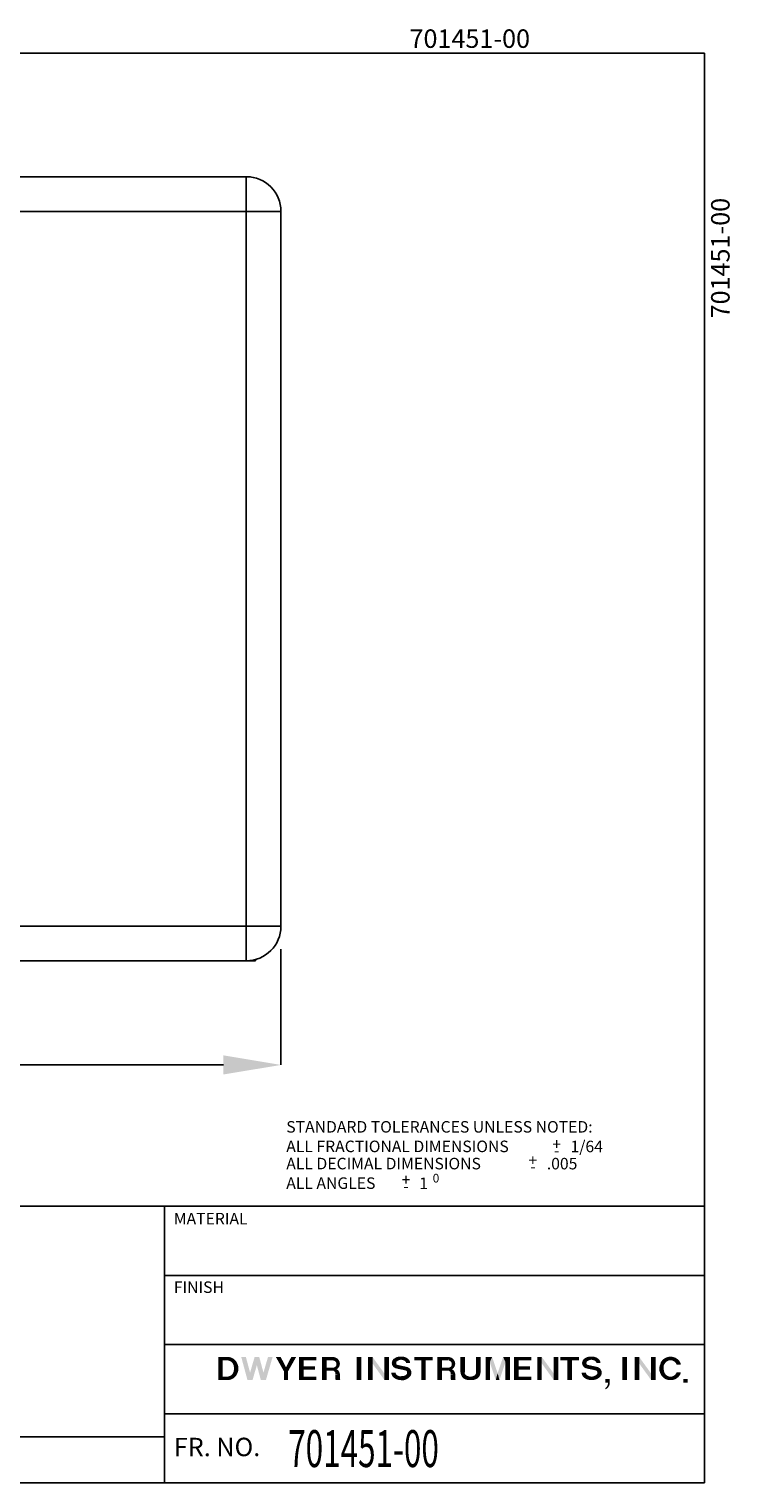
# Model space of a CAD drawing. Extents: x 0 to 5.13, y 0 to 3.94.
# Drawn here: x 3.23 to 5.13, y 0 to 3.94 of the extents above; entities that cross this region are included whole.
import ezdxf
from ezdxf.enums import TextEntityAlignment as Align

# ---------------------------------------------------------------- set-up
doc = ezdxf.new("R2010")
doc.units = 0
doc.header["$MEASUREMENT"] = 0
doc.layers.get('0').update_dxf_attribs({"linetype": 'CONTINUOUS'})
doc.layers.get('Defpoints').update_dxf_attribs({"linetype": 'CONTINUOUS'})
doc.layers.add('FORMAT', color=8, linetype='CONTINUOUS')
doc.layers.add('FORMATTEXT', color=7, linetype='CONTINUOUS')
doc.styles.add('SIMPLEX', font='SIMPLEX', dxfattribs={"width": 0.75, "height": 0.111111})
doc.styles.add('SLDTEXTSTYLE0', font='TXT', dxfattribs={"width": 0.75})
doc.styles.add('STYLE1', font='SIMPLEX', dxfattribs={"width": 0.75, "height": 0.225})
doc.styles.add('STYLE2', font='SIMPLEX', dxfattribs={"height": 0.1})
doc.styles.add('STYLE5', font='SIMPLEX', dxfattribs={"width": 0.625, "height": 0.1})
doc.styles.add('STYLE6', font='SIMPLEX', dxfattribs={"height": 0.0625})
doc.dimstyles.new('SLDDIMSTYLE0', dxfattribs={"dimtxt": 0.1, "dimasz": 0.156, "dimexe": 0, "dimexo": 0.0625, "dimgap": 0.025, "dimtad": 0, "dimtih": 1, "dimtoh": 1, "dimdec": 3, "dimlfac": 8, "dimrnd": 1e-09, "dimzin": 12, "dimdsep": 46, "dimtxsty": 'SLDTEXTSTYLE0', "dimsah": 1, "dimcen": 0.09, "dimadec": 0, "dimazin": 3, "dimtfac": 1, "dimtdec": 3, "dimtofl": 0, "dimtmove": 0, "dimatfit": 3, "dimfxl": 0, "dimfrac": 2, "dimtolj": 1, "dimtzin": 12, "dimarcsym": 0})

# ---------------------------------------------------------------- blocks, each defined once
blk = doc.blocks.new('DWYERA')
at = {"layer": 'FORMAT'}
for p, q in [((0, 7.75), (10.125, 7.75)), ((10.125, 7.75), (10.125, 0)), ((0, 1.5), (10.125, 1.5)), ((7.2, 1.5), (7.2, 0)), ((7.2, 1.125), (10.125, 1.125)), ((7.2, 0.75), (10.125, 0.75)), ((7.2, 0.375), (10.125, 0.375)), ((0, 0.25), (7.2, 0.25)), ((10.125, 0), (0, 0))]:
    blk.add_line(p, q, dxfattribs=at)
for points in [[(7.5398, 0.6736, 0.0185, 0.0185, 0), (7.5029, 0.6736, 0.0246, 0.0246, 0), (7.5029, 0.567, 0.0185, 0.0185, 0), (7.5398, 0.567, 0.0185, 0.0185, 0)], [(7.5398, 0.6736, 0.0185, 0.0222, -0.296213), (7.5826, 0.6458, 0.0222, 0.0246, -0.105104), (7.588, 0.6202, 0.0246, 0.0246, -0.105104)], [(7.5398, 0.5669, 0.0185, 0.0222, 0.296213), (7.5826, 0.5947, 0.0222, 0.0246, 0.105104), (7.588, 0.6202, 0.0246, 0.0246, 0.105104)], [(8.0229, 0.6733, 0.0187, 0.0187, 0), (7.9404, 0.6733, 0.025, 0.025, 0), (7.9404, 0.5671, 0.0187, 0.0187, 0), (8.0229, 0.5671, 0.0187, 0.0187, 0)], [(8.0779, 0.6733, 0.0187, 0.0187, 0), (8.1116, 0.6733, 0.0187, 0.0187, -0.414214), (8.1404, 0.6446, 0.0187, 0.0125, -0.432595), (8.1116, 0.6183, 0.0125, 0.0125, -0.409131)], [(8.3148, 0.5577, 0.0238, 0.0238, 0), (8.3148, 0.6827, 0.0225, 0.0225, 0)], [(8.4035, 0.5577, 0.0238, 0.0238, 0), (8.4035, 0.6827, 0.0225, 0.0225, 0)], [(8.4404, 0.5977, 0.0238, 0.0213, 0.240079), (8.4507, 0.5775, 0.0213, 0.02, 0.158384), (8.483, 0.567, 0.0238, 0.0213, 0.158384), (8.5153, 0.5775, 0.0213, 0.0238, 0.240079), (8.5257, 0.5977, 0.0238, 0.02, 0.354119), (8.5078, 0.6197, 0.02, 0.02, 0), (8.4589, 0.6301, 0.02, 0.0238, -0.354119), (8.4431, 0.6497, 0.0238, 0.0213, -0.240079), (8.4518, 0.6669, 0.0213, 0.0175, -0.158384), (8.4812, 0.6764, 0.0175, 0.02, -0.158384), (8.5106, 0.6669, 0.02, 0.0225, -0.240079), (8.5194, 0.6497, 0.0225, 0.0225, -0.240079)], [(8.7029, 0.6733, 0.0187, 0.0187, 0), (8.7366, 0.6733, 0.0187, 0.0187, -0.414214), (8.7654, 0.6446, 0.0187, 0.0125, -0.432595), (8.7366, 0.6183, 0.0125, 0.0125, -0.409131)], [(8.9508, 0.5577, 0.0238, 0.0238, 0), (8.9508, 0.6827, 0.0225, 0.0225, 0)], [(9.0589, 0.5577, 0.0238, 0.0238, 0), (9.0589, 0.6827, 0.0225, 0.0225, 0)], [(9.188, 0.6733, 0.0187, 0.0187, 0), (9.1055, 0.6733, 0.025, 0.025, 0), (9.1055, 0.5671, 0.0187, 0.0187, 0), (9.188, 0.5671, 0.0187, 0.0187, 0)], [(9.2321, 0.5577, 0.0238, 0.0238, 0), (9.2321, 0.6827, 0.0225, 0.0225, 0)], [(9.3208, 0.5577, 0.0238, 0.0238, 0), (9.3208, 0.6827, 0.0225, 0.0225, 0)], [(9.4716, 0.5977, 0.0238, 0.0213, 0.240079), (9.4819, 0.5775, 0.0213, 0.0187, 0.158384), (9.5143, 0.567, 0.0187, 0.0213, 0.158384), (9.5466, 0.5775, 0.0213, 0.0238, 0.240079), (9.5569, 0.5977, 0.0238, 0.02, 0.354119), (9.5391, 0.6197, 0.02, 0.02, 0), (9.4902, 0.6301, 0.02, 0.0238, -0.354119), (9.4743, 0.6497, 0.0238, 0.0213, -0.240079), (9.4831, 0.6669, 0.0213, 0.0175, -0.158384), (9.5125, 0.6764, 0.0175, 0.02, -0.158384), (9.5419, 0.6669, 0.02, 0.0225, -0.240079), (9.5506, 0.6497, 0.0225, 0.0225, -0.240079)], [(9.7597, 0.5577, 0.0238, 0.0238, 0), (9.7597, 0.6827, 0.0225, 0.0225, 0)], [(9.8484, 0.5577, 0.0238, 0.0238, 0), (9.8484, 0.6827, 0.0225, 0.0225, 0)], [(9.9414, 0.6747, 0.0187, 0.0225, 0.296213), (9.898, 0.6465, 0.0187, 0.025, 0.105104), (9.8925, 0.6206, 0.025, 0.025, 0.105104)], [(9.9414, 0.5665, 0.0187, 0.0225, -0.296213), (9.898, 0.5946, 0.0225, 0.025, -0.105104), (9.8925, 0.6206, 0.025, 0.025, -0.105104)], [(9.9414, 0.6747, 0.0187, 0.0225, -0.286745), (9.9841, 0.648, 0.0225, 0.0225, -0.113936), (9.9856, 0.6414, 0.025, 0.025, -0.113936)], [(8.0779, 0.6171, 0.0163, 0.0163, 0), (8.1129, 0.6171, 0.015, 0.015, 0)], [(8.1379, 0.5627, 0.025, 0.025, 0), (8.1379, 0.5877, 0.025, 0.0125, 0.394043), (8.1129, 0.6152, 0.0125, 0.0125, 0.398209)], [(8.7029, 0.6171, 0.0163, 0.0163, 0), (8.7379, 0.6171, 0.015, 0.015, 0)], [(8.7629, 0.5627, 0.025, 0.025, 0), (8.7629, 0.5877, 0.025, 0.0125, 0.394043), (8.7379, 0.6152, 0.0125, 0.0125, 0.398209)], [(8.8573, 0.5665, 0.0187, 0.0213, -0.105104), (8.8329, 0.5716, 0.0213, 0.0213, -0.296213), (8.8151, 0.5991, 0.0187, 0.0213, -0.296213)], [(8.8573, 0.5665, 0.0187, 0.0213, 0.105104), (8.8817, 0.5716, 0.0213, 0.025, 0.296213), (8.8995, 0.5991, 0.025, 0.025, 0.296213)], [(9.9414, 0.5665, 0.0187, 0.0225, 0.286745), (9.9841, 0.5931, 0.0225, 0.0225, 0.113936), (9.9856, 0.5997, 0.0187, 0.0225, 0.113936)], [(9.6074, 0.5429, 0.01, 0.00625, -0.267949), (9.5887, 0.5104, 0.00625, 0.00625, -0.267949)]]:
    blk.add_lwpolyline(points, format="xyseb", dxfattribs=at)
for points, const_width in [([(8.0154, 0.6227), (7.9529, 0.6227)], 0.0187), ([(8.0654, 0.5577), (8.0654, 0.6827)], 0.025), ([(8.2529, 0.5577), (8.2529, 0.6827)], 0.025), ([(8.5529, 0.6733), (8.6529, 0.6733)], 0.0187), ([(8.6029, 0.5577), (8.6029, 0.664)], 0.025), ([(8.6904, 0.5577), (8.6904, 0.6827)], 0.025), ([(8.8151, 0.599), (8.8151, 0.6827)], 0.025), ([(8.8995, 0.599), (8.8995, 0.6827)], 0.025), ([(9.1805, 0.6227), (9.118, 0.6227)], 0.0187), ([(9.3452, 0.6733), (9.4452, 0.6733)], 0.0187), ([(9.3952, 0.5577), (9.3952, 0.664)], 0.025), ([(9.6924, 0.5577), (9.6924, 0.6827)], 0.025), ([(7.8579, 0.5577), (7.8579, 0.6052)], 0.0225), ([(9.5999, 0.5429), (9.5999, 0.5641)], 0.025), ([(10.0226, 0.5429), (10.0226, 0.5429), (10.0226, 0.5641)], 0.025)]:
    blk.add_lwpolyline(points, dxfattribs=dict(at, const_width=const_width))
for points in [[(7.6154, 0.6827), (7.6404, 0.6827), (7.6491, 0.5577), (7.6741, 0.5577)], [(7.6516, 0.5577), (7.6766, 0.5577), (7.6879, 0.6827), (7.7129, 0.6827)], [(7.6879, 0.6827), (7.7129, 0.6827), (7.7216, 0.5577), (7.7466, 0.5577)], [(7.7241, 0.5577), (7.7491, 0.5577), (7.7604, 0.6827), (7.7854, 0.6827)], [(7.8029, 0.6827), (7.8291, 0.6827), (7.8466, 0.6052), (7.8691, 0.6052)], [(7.8466, 0.6052), (7.8691, 0.6052), (7.8866, 0.6827), (7.9129, 0.6827)], [(8.3266, 0.6827), (8.3266, 0.6477), (8.3916, 0.5927), (8.3916, 0.5577)], [(8.9621, 0.6552), (8.9746, 0.6827), (8.9946, 0.5577), (9.0046, 0.5952)], [(8.9621, 0.6827), (8.9746, 0.6827), (8.9621, 0.6552)], [(9.0046, 0.5952), (9.0146, 0.5577), (9.0346, 0.6827), (9.0471, 0.6552)], [(9.0346, 0.6827), (9.0471, 0.6552), (9.0471, 0.6827)], [(9.2439, 0.6827), (9.2439, 0.6477), (9.3089, 0.5927), (9.3089, 0.5577)], [(9.7716, 0.6827), (9.7716, 0.6477), (9.8366, 0.5927), (9.8366, 0.5577)], [(8.151, 0.5615), (8.126, 0.5615), (8.1504, 0.5652), (8.1254, 0.5652)], [(8.1516, 0.559), (8.1266, 0.559), (8.151, 0.5615), (8.126, 0.5615)], [(8.1529, 0.5577), (8.1279, 0.5577), (8.1516, 0.559), (8.1266, 0.559)], [(8.776, 0.5615), (8.751, 0.5615), (8.7754, 0.5652), (8.7504, 0.5652)], [(8.7766, 0.559), (8.7516, 0.559), (8.776, 0.5615), (8.751, 0.5615)], [(8.7779, 0.5577), (8.7529, 0.5577), (8.7766, 0.559), (8.7516, 0.559)], [(8.9946, 0.5577), (9.0046, 0.5952), (9.0146, 0.5577)]]:
    blk.add_solid(points, dxfattribs=at)
for s, height, style, p in [('STANDARD TOLERANCES UNLESS NOTED:', 0.0625, 'SIMPLEX', (7.8594, 1.899)), ('ALL FRACTIONAL DIMENSIONS     ', 0.0625, 'SIMPLEX', (7.8594, 1.793)), ('ALL DECIMAL DIMENSIONS     ', 0.0625, 'SIMPLEX', (7.8594, 1.6998)), ('ALL ANGLES  ', 0.0625, 'SIMPLEX', (7.8594, 1.5938)), ('MATERIAL', 0.0625, 'SIMPLEX', (7.25, 1.4013)), ('FINISH', 0.0625, 'SIMPLEX', (7.25, 1.0298)), ('JRC', 0.00427, 'STYLE6', (10.1139, 0.3755))]:
    blk.add_text(s, height=height, dxfattribs=dict(at, style=style)).set_placement(p)
at = {"layer": 'FORMAT', "style": 'SIMPLEX'}
for s, height, p in [('+', 0.0625, (9.3245, 1.8054)), ('+', 0.0625, (9.1955, 1.718)), ('-', 0.0625, (9.3247, 1.7709)), ('+', 0.0625, (8.5083, 1.6123)), ('0', 0.0469, (8.6706, 1.6285)), ('-', 0.0625, (9.1956, 1.6836)), ('-', 0.0625, (8.5084, 1.5778))]:
    blk.add_text(s, height=height, rotation=0.05, dxfattribs=at).set_placement(p, align=Align.CENTER)
blk.add_text('FR. NO.', height=0.1, rotation=0.0875, dxfattribs=at).set_placement((7.2502, 0.1443))
at = {"layer": 'FORMAT', "style": 'STYLE6', "flags": 4}
for tag, p in [('FRACTTOL', (9.3996, 1.7925)), ('DECTOL', (9.2711, 1.6996)), ('ANGTOL', (8.5798, 1.593))]:
    blk.add_attdef(tag, p, '', height=0.0625, dxfattribs=at)
at = {"layer": 'FORMATTEXT', "style": 'STYLE2', "flags": 4}
for tag, p in [('TOP_FR_NO', (8.8538, 7.7791)), ('MATERIALFR', (8.75, 1.3459)), ('MATERIALDESCR', (8.75, 1.1745)), ('T1L', (6.025, 1.0779)), ('FINISHFR', (8.75, 0.9795)), ('T2L', (6.025, 0.9064)), ('FINISHDESCR', (8.75, 0.8081)), ('T3L', (6.025, 0.735)), ('T4L', (6.025, 0.5636)), ('APPDBY', (4.5375, 0.32))]:
    blk.add_attdef(tag, text='', height=0.1, dxfattribs=at).set_placement(p, align=Align.CENTER)
blk.add_attdef('SIDE_FR_NO', text='', height=0.1, rotation=90, dxfattribs=at).set_placement((10.2615, 6.6392), align=Align.CENTER)
at = {"layer": 'FORMATTEXT'}
for tag, height, style, p in [('SCALE', 0.1, 'STYLE6', (6.025, 1.55)), ('RBDN', 0.1, 'STYLE2', (0.1375, 1.325)), ('BYD', 0.0625, 'STYLE6', (3.9125, 1.39)), ('DATED', 0.0625, 'STYLE6', (3.9125, 1.29)), ('BYC', 0.0625, 'STYLE6', (3.9125, 1.14)), ('RBCN', 0.1, 'STYLE2', (0.1375, 1.075)), ('DATEC', 0.0625, 'STYLE6', (3.9125, 1.04)), ('BYB', 0.0625, 'STYLE6', (3.9125, 0.89)), ('RBBN', 0.1, 'STYLE2', (0.1375, 0.825)), ('DATEB', 0.0625, 'STYLE6', (3.9125, 0.79)), ('RBAN', 0.1, 'STYLE2', (0.1375, 0.575)), ('BYA', 0.0625, 'STYLE6', (3.9125, 0.64)), ('DATEA', 0.0625, 'STYLE6', (3.9125, 0.54))]:
    blk.add_attdef(tag, text='', height=height, dxfattribs=dict(at, style=style)).set_placement(p, align=Align.CENTER)
for tag, p, height, style in [('WAS_PROJ#', (9.0173, 1.5125), 0.0625, 'STYLE6'), ('REVBLKDTEXTTOP', (0.3595, 1.395), 0.07, 'STYLE6'), ('REVBLKDTEXT', (0.3595, 1.325), 0.1, 'STYLE2'), ('REVBLKDTEXTBTTM', (0.3595, 1.28), 0.07, 'STYLE6'), ('REVBLKCTEXTTOP', (0.3595, 1.145), 0.07, 'STYLE6'), ('REVBLKCTEXT', (0.3595, 1.075), 0.1, 'STYLE2'), ('REVBLKCTEXTBTTM', (0.3595, 1.03), 0.07, 'STYLE6'), ('REVBLKBTEXTTOP', (0.3595, 0.895), 0.07, 'STYLE6'), ('REVBLKBTEXT', (0.3595, 0.825), 0.1, 'STYLE2'), ('REVBLKBTEXTBTTM', (0.3595, 0.78), 0.07, 'STYLE6'), ('REVBLKATEXTTOP', (0.3595, 0.645), 0.07, 'STYLE6'), ('REVBLKATEXT', (0.3595, 0.575), 0.1, 'STYLE2'), ('REVBLKATEXTBTTM', (0.3595, 0.53), 0.07, 'STYLE6')]:
    blk.add_attdef(tag, p, '', height=height, dxfattribs=dict(at, style=style))
at = {"layer": 'FORMATTEXT', "style": 'STYLE5', "width": 0.625, "flags": 4}
blk.add_attdef('DATE', text='', height=0.1, dxfattribs=at).set_placement((4.5375, 1.25), align=Align.CENTER)
at = {"layer": 'FORMATTEXT', "style": 'STYLE1', "width": 0.625, "flags": 4}
blk.add_attdef('DWG_FR#', (7.8699, 0.0861), '', height=0.2, dxfattribs=at)
blk = doc.blocks.new('*D10')
at = {"layer": 'Defpoints', "color": 0}
for p in [(1.1027, 1.5089), (3.9152, 1.5089), (3.9152, 1.1329)]:
    blk.add_point(p, dxfattribs=at)
at = {"layer": 'FORMAT', "color": 0, "lineweight": -2}
for p, q in [((1.1027, 1.4464), (1.1027, 1.1329)), ((3.9152, 1.4464), (3.9152, 1.1329)), ((1.2587, 1.1329), (2.3321, 1.1329)), ((3.7592, 1.1329), (2.6696, 1.1329))]:
    blk.add_line(p, q, dxfattribs=at)
at = {"layer": 'FORMAT', "color": 0}
for points in [[(1.2587, 1.1589), (1.2587, 1.1069), (1.1027, 1.1329)], [(3.7592, 1.1069), (3.7592, 1.1589), (3.9152, 1.1329)]]:
    blk.add_solid(points, dxfattribs=at)
at = {"layer": 'FORMAT', "color": 0, "insert": (2.5008, 1.1829), "char_height": 0.1, "attachment_point": 2, "style": 'SLDTEXTSTYLE0'}
blk.add_mtext('\\A1;24.03', dxfattribs=at)

msp = doc.modelspace()

# ---------------------------------------------------------------- linework, layer by layer
at = {"color": 7, "linetype": 'Continuous', "lineweight": 25}
for p, q in [((1.19644, 3.54017), (3.82144, 3.54017)), ((3.82144, 3.54017), (3.82144, 3.44642)), ((3.82769, 3.54017), (3.82144, 3.54017)), ((3.82144, 3.44642), (1.19644, 3.44642)), ((3.91519, 3.44642), (3.82144, 3.44642)), ((3.82144, 1.50892), (3.82144, 3.44642)), ((3.91519, 3.44642), (3.91519, 1.50892)), ((1.19644, 1.50892), (3.82144, 1.50892)), ((3.91519, 1.50892), (3.82144, 1.50892)), ((3.82144, 1.41517), (3.82144, 1.50892)), ((3.84644, 1.41857), (3.84644, 1.41517)), ((3.82144, 1.41517), (1.19644, 1.41517)), ((3.82144, 1.41517), (3.84644, 1.41517))]:
    msp.add_line(p, q, dxfattribs=at)
at = {"color": 7, "linetype": 'Continuous', "lineweight": 25, "flags": 128}
msp.add_lwpolyline([(3.83268, 3.5395), (3.83135, 3.53981), (3.82769, 3.54017)], dxfattribs=at)
at = {"color": 7, "linetype": 'Continuous', "lineweight": 25}
for centre, start, end in [((3.82144, 3.44642), 0, 90), ((3.82144, 1.50892), 270, 0)]:
    msp.add_arc(centre, 0.09375, start, end, dxfattribs=at)

# ---------------------------------------------------------------- block references
ref = msp.add_blockref('DWYERA', (0, 0), dxfattribs=dict(xscale=0.5, yscale=0.5, zscale=0.5))
ref.add_attrib('DWG_FR#', '701451-00', (3.93496, 0.04304), dxfattribs={"layer": 'FORMATTEXT', "height": 0.1, "style": 'STYLE1', "width": 0.625, "flags": 4})
ref.add_attrib('FRACTTOL', '1/64', (4.69978, 0.89625), dxfattribs={"layer": 'FORMAT', "height": 0.03125, "style": 'STYLE6', "flags": 4})
ref.add_attrib('DECTOL', '.005', (4.63556, 0.84982), dxfattribs={"layer": 'FORMAT', "height": 0.03125, "style": 'STYLE6', "flags": 4})
ref.add_attrib('ANGTOL', '1', (4.28991, 0.79651), dxfattribs={"layer": 'FORMAT', "height": 0.03125, "style": 'STYLE6', "flags": 4})
ref.add_attrib('SIDE_FR_NO', '701451-00', dxfattribs={"layer": 'FORMATTEXT', "height": 0.05, "rotation": 90, "style": 'STYLE2', "flags": 4}).set_placement((5.13073, 3.31962), align=Align.CENTER)
ref.add_attrib('TOP_FR_NO', '701451-00', dxfattribs={"layer": 'FORMATTEXT', "height": 0.05, "style": 'STYLE2', "flags": 4}).set_placement((4.42688, 3.88953), align=Align.CENTER)

# ---------------------------------------------------------------- dimensions: what is measured, and where the dimension line sits
at = {"layer": 'FORMAT'}
dim = msp.add_linear_dim(base=(3.91519, 1.13288), p1=(1.10269, 1.50892), p2=(3.91519, 1.50892), angle=0, text='24.03', dimstyle='SLDDIMSTYLE0', dxfattribs=at)
dim.commit()
dim.dimension.update_dxf_attribs({"geometry": '*D10', "text_midpoint": (2.50084, 1.13288), "dimtype": 160})

doc.saveas('drawing.dxf')
